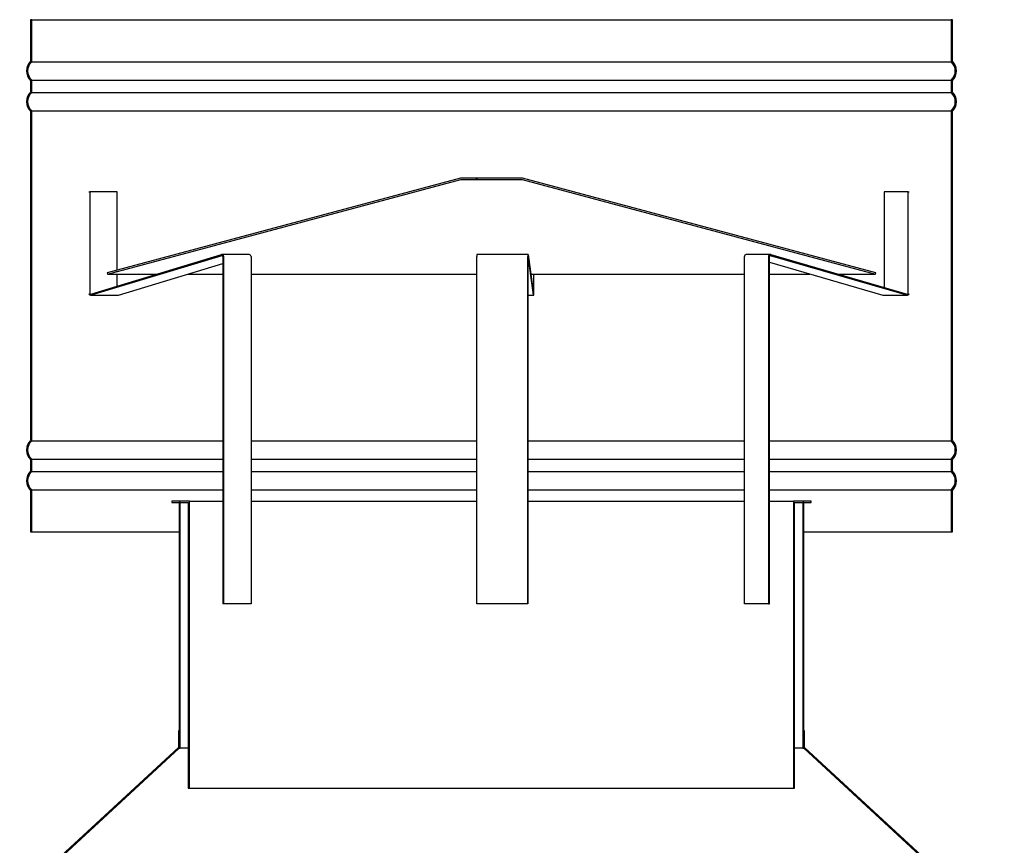
# Model space of a CAD drawing. Units: millimetres. Extents: x 340 to 11480, y 142 to 8157.
# Drawn here: x 8150 to 8631, y 4519 to 4922 of the extents above; entities that cross this region are included whole.
import ezdxf

# ---------------------------------------------------------------- set-up
doc = ezdxf.new("R2010")
doc.units = ezdxf.units.MM
doc.header["$LTSCALE"] = 40
doc.layers.add('Hatch', color=179, linetype='Continuous', lineweight=9)
doc.layers.add('Visible Edges(ISO)', color=7, linetype='Continuous', lineweight=25)

msp = doc.modelspace()

# ---------------------------------------------------------------- hatches: boundary and pattern name
at = {"layer": 'Hatch'}
h = msp.add_hatch(dxfattribs=at)
h.set_pattern_fill('ANSI31', color=256, scale=1016, angle=-15, style=0)
h.set_pattern_definition([(30, (0, 0), (-63.5, 109.9852), [])])
edge = h.paths.add_edge_path()
edge.add_line((8155.47, 4922.17), (8155.47, 4901.89))
edge.add_ellipse((8160.02, 4897.17), major_axis=(-4.55, 4.71), ratio=1, start_angle=0, end_angle=91.9999)
edge.add_line((8155.47, 4892.46), (8155.47, 4886.89))
edge.add_ellipse((8160.02, 4882.17), major_axis=(-4.55, 4.71), ratio=1, start_angle=0, end_angle=92.0056)
edge.add_line((8155.47, 4877.46), (8155.47, 4716.89))
edge.add_ellipse((8160.02, 4712.17), major_axis=(-4.55, 4.71), ratio=1, start_angle=0, end_angle=92.012)
edge.add_line((8155.47, 4707.46), (8155.47, 4701.89))
edge.add_ellipse((8160.02, 4697.17), major_axis=(-4.55, 4.71), ratio=1, start_angle=0, end_angle=92.0062)
edge.add_line((8155.47, 4692.46), (8155.47, 4672.17))
edge.add_line((8155.47, 4672.17), (8156.02, 4672.17))
edge.add_line((8156.02, 4672.17), (8156.02, 4692.7))
edge.add_ellipse((8160.02, 4697.17), major_axis=(-4, -4.47), ratio=1, start_angle=263.6206, end_angle=360, ccw=False)
edge.add_line((8156.02, 4701.65), (8156.02, 4707.7))
edge.add_ellipse((8160.02, 4712.17), major_axis=(-4, -4.47), ratio=1, start_angle=263.6206, end_angle=360, ccw=False)
edge.add_line((8156.02, 4716.65), (8156.02, 4877.7))
edge.add_ellipse((8160.02, 4882.17), major_axis=(-4, -4.47), ratio=1, start_angle=263.6206, end_angle=360, ccw=False)
edge.add_line((8156.02, 4886.65), (8156.02, 4892.7))
edge.add_ellipse((8160.02, 4897.17), major_axis=(-4, -4.47), ratio=1, start_angle=263.6206, end_angle=360, ccw=False)
edge.add_line((8156.02, 4901.65), (8156.02, 4922.17))
edge.add_line((8156.02, 4922.17), (8155.47, 4922.17))
edge = h.paths.add_edge_path()
edge.add_line((8605.47, 4901.89), (8605.47, 4922.17))
edge.add_line((8605.47, 4922.17), (8604.92, 4922.17))
edge.add_line((8604.92, 4922.17), (8604.92, 4901.65))
edge.add_ellipse((8600.92, 4897.17), major_axis=(4, 4.47), ratio=1, start_angle=263.6206, end_angle=360, ccw=False)
edge.add_line((8604.92, 4892.7), (8604.92, 4886.65))
edge.add_ellipse((8600.92, 4882.17), major_axis=(4, 4.47), ratio=1, start_angle=263.6206, end_angle=360, ccw=False)
edge.add_line((8604.92, 4877.7), (8604.92, 4716.65))
edge.add_ellipse((8600.92, 4712.17), major_axis=(4, 4.47), ratio=1, start_angle=263.6206, end_angle=360, ccw=False)
edge.add_line((8604.92, 4707.7), (8604.92, 4701.65))
edge.add_ellipse((8600.92, 4697.17), major_axis=(4, 4.47), ratio=1, start_angle=263.6206, end_angle=360, ccw=False)
edge.add_line((8604.92, 4692.7), (8604.92, 4672.17))
edge.add_line((8604.92, 4672.17), (8605.47, 4672.17))
edge.add_line((8605.47, 4672.17), (8605.47, 4692.46))
edge.add_ellipse((8600.92, 4697.17), major_axis=(4.55, -4.71), ratio=1, start_angle=0, end_angle=92.0062)
edge.add_line((8605.47, 4701.89), (8605.47, 4707.46))
edge.add_ellipse((8600.92, 4712.17), major_axis=(4.55, -4.71), ratio=1, start_angle=0, end_angle=92.012)
edge.add_line((8605.47, 4716.89), (8605.47, 4877.46))
edge.add_ellipse((8600.92, 4882.17), major_axis=(4.55, -4.71), ratio=1, start_angle=0, end_angle=92.0056)
edge.add_line((8605.47, 4886.89), (8605.47, 4892.46))
edge.add_ellipse((8600.92, 4897.17), major_axis=(4.55, -4.71), ratio=1, start_angle=0, end_angle=91.9999)
h = msp.add_hatch(dxfattribs=at)
h.set_pattern_fill('ANSI31', color=256, scale=1016, angle=105, style=0)
h.set_pattern_definition([(150, (0, 0), (-63.5, -109.9852), [])])
h.paths.add_polyline_path([(8395.54, 4844.81), (8365.39, 4844.81), (8192.82, 4798.57), (8192.97, 4798.04), (8365.47, 4844.26), (8395.47, 4844.26), (8567.97, 4798.04), (8568.11, 4798.57)])
h = msp.add_hatch(dxfattribs=at)
h.set_pattern_fill('ANSI31', color=256, scale=1016, angle=75, style=0)
h.set_pattern_definition([(120, (0, 0), (-109.9852, -63.5), [])])
h.paths.add_polyline_path([(8232.47, 4547.17), (8233.02, 4547.17), (8233.02, 4687.17), (8224.47, 4687.17), (8224.47, 4686.62), (8227.97, 4686.62), (8228.52, 4686.62), (8232.47, 4686.62)])
h.paths.add_polyline_path([(8527.92, 4547.17), (8528.47, 4547.17), (8528.47, 4686.62), (8532.42, 4686.62), (8532.97, 4686.62), (8536.47, 4686.62), (8536.47, 4687.17), (8527.92, 4687.17)])
h = msp.add_hatch(dxfattribs=at)
h.set_pattern_fill('ANSI31', color=256, scale=1016, angle=15, style=0)
h.set_pattern_definition([(60, (0, 0), (-109.9852, 63.5), [])])
h.paths.add_polyline_path([(8227.97, 4566.62), (8228.52, 4566.62), (8228.52, 4686.62), (8227.97, 4686.62), (8227.97, 4575.03)])
h.paths.add_polyline_path([(8532.42, 4566.62), (8532.97, 4566.62), (8532.97, 4575.03), (8532.97, 4686.62), (8532.42, 4686.62)])
h = msp.add_hatch(dxfattribs=at)
h.set_pattern_fill('ANSI31', color=256, scale=1016, angle=90, style=0)
h.set_pattern_definition([(135, (0, 0), (-89.8026, -89.8026), [])])
h.paths.add_polyline_path([(8532.97, 4566.62), (8630.47, 4476.62), (8630.47, 4446.62), (8630.84, 4446.62), (8630.84, 4477.03), (8533.34, 4567.03), (8533.34, 4575.03), (8532.97, 4575.03)])
h.paths.add_polyline_path([(8130.47, 4476.62), (8227.97, 4566.62), (8227.97, 4575.03), (8227.59, 4575.03), (8227.59, 4567.03), (8130.09, 4477.03), (8130.09, 4446.62), (8130.47, 4446.62)])

# ---------------------------------------------------------------- linework, layer by layer
at = {"layer": 'Visible Edges(ISO)'}
for p, q in [((8155.47, 4922.17), (8155.47, 4901.89)), ((8156.02, 4922.17), (8155.47, 4922.17)), ((8156.02, 4901.65), (8156.02, 4922.17)), ((8156.02, 4922.17), (8604.92, 4922.17)), ((8605.47, 4922.17), (8604.92, 4922.17)), ((8604.92, 4922.17), (8604.92, 4901.65)), ((8605.47, 4901.89), (8605.47, 4922.17)), ((8156.02, 4901.65), (8604.92, 4901.65)), ((8155.47, 4892.46), (8155.47, 4886.89)), ((8156.02, 4886.65), (8156.02, 4892.7)), ((8156.02, 4892.7), (8604.92, 4892.7)), ((8604.92, 4892.7), (8604.92, 4886.65)), ((8605.47, 4886.89), (8605.47, 4892.46)), ((8156.02, 4886.65), (8604.92, 4886.65)), ((8155.47, 4877.46), (8155.47, 4716.89)), ((8156.02, 4716.65), (8156.02, 4877.7)), ((8156.02, 4877.7), (8604.92, 4877.7)), ((8604.92, 4877.7), (8604.92, 4716.65)), ((8605.47, 4716.89), (8605.47, 4877.46)), ((8365.39, 4844.81), (8192.82, 4798.57)), ((8192.97, 4798.04), (8365.47, 4844.26)), ((8395.54, 4844.81), (8365.39, 4844.81)), ((8365.47, 4844.26), (8395.47, 4844.26)), ((8395.47, 4844.26), (8567.97, 4798.04)), ((8568.11, 4798.57), (8395.54, 4844.81)), ((8183.95, 4838.11), (8184.39, 4838.11)), ((8184.39, 4838.11), (8184.39, 4788.76)), ((8197.67, 4838.11), (8184.39, 4838.11)), ((8197.67, 4799.87), (8197.67, 4838.11)), ((8572.18, 4838.11), (8572.18, 4791.51)), ((8583.89, 4838.11), (8572.18, 4838.11)), ((8583.89, 4838.11), (8584.34, 4838.11)), ((8583.89, 4788.76), (8583.89, 4838.11)), ((8184.92, 4788.27), (8248.7, 4807.55)), ((8248.82, 4807.01), (8185.03, 4787.74)), ((8262.2, 4807.58), (8248.92, 4807.58)), ((8398.32, 4807.58), (8373.33, 4807.58)), ((8401.06, 4787.74), (8398.32, 4807.01)), ((8398.33, 4807.55), (8401.06, 4788.27)), ((8516.58, 4807.58), (8504.88, 4807.58)), ((8583.22, 4787.74), (8516.69, 4807.01)), ((8516.81, 4807.55), (8583.34, 4788.27)), ((8198.31, 4787.74), (8249.35, 4803.16)), ((8249.35, 4806.53), (8249.35, 4637.17)), ((8249.81, 4637.17), (8249.81, 4806.53)), ((8263.09, 4806.53), (8263.09, 4637.17)), ((8373.3, 4637.17), (8373.3, 4806.53)), ((8398.28, 4806.53), (8398.28, 4637.17)), ((8398.3, 4637.17), (8398.3, 4806.53)), ((8503.95, 4637.17), (8503.95, 4806.53)), ((8515.66, 4806.53), (8515.66, 4637.17)), ((8516.14, 4637.17), (8516.14, 4806.53)), ((8516.14, 4803.78), (8571.51, 4787.74)), ((8192.82, 4798.57), (8192.97, 4798.04)), ((8192.97, 4798.04), (8217.24, 4798.04)), ((8197.67, 4792.13), (8197.67, 4798.04)), ((8232.4, 4798.04), (8249.35, 4798.04)), ((8263.09, 4798.04), (8373.3, 4798.04)), ((8399.68, 4798.04), (8503.95, 4798.04)), ((8401.09, 4788.76), (8401.09, 4798.04)), ((8516.14, 4798.04), (8535.96, 4798.04)), ((8549.62, 4798.04), (8567.97, 4798.04)), ((8567.97, 4798.04), (8568.11, 4798.57)), ((8184.81, 4787.71), (8198.09, 4787.71)), ((8398.3, 4787.71), (8401.07, 4787.71)), ((8571.74, 4787.71), (8583.45, 4787.71)), ((8156.02, 4716.65), (8249.35, 4716.65)), ((8263.09, 4716.65), (8373.3, 4716.65)), ((8398.3, 4716.65), (8503.95, 4716.65)), ((8516.14, 4716.65), (8604.92, 4716.65)), ((8155.47, 4707.46), (8155.47, 4701.89)), ((8156.02, 4701.65), (8156.02, 4707.7)), ((8156.02, 4707.7), (8249.35, 4707.7)), ((8263.09, 4707.7), (8373.3, 4707.7)), ((8398.3, 4707.7), (8503.95, 4707.7)), ((8516.14, 4707.7), (8604.92, 4707.7)), ((8604.92, 4707.7), (8604.92, 4701.65)), ((8605.47, 4701.89), (8605.47, 4707.46)), ((8156.02, 4701.65), (8249.35, 4701.65)), ((8263.09, 4701.65), (8373.3, 4701.65)), ((8398.3, 4701.65), (8503.95, 4701.65)), ((8516.14, 4701.65), (8604.92, 4701.65)), ((8155.47, 4692.46), (8155.47, 4672.17)), ((8156.02, 4672.17), (8156.02, 4692.7)), ((8156.02, 4692.7), (8249.35, 4692.7)), ((8263.09, 4692.7), (8373.3, 4692.7)), ((8398.3, 4692.7), (8503.95, 4692.7)), ((8516.14, 4692.7), (8604.92, 4692.7)), ((8604.92, 4692.7), (8604.92, 4672.17)), ((8605.47, 4672.17), (8605.47, 4692.46)), ((8233.02, 4687.17), (8224.47, 4687.17)), ((8224.47, 4687.17), (8224.47, 4686.62)), ((8233.02, 4547.17), (8233.02, 4687.17)), ((8233.02, 4687.17), (8249.35, 4687.17)), ((8263.09, 4687.17), (8373.3, 4687.17)), ((8398.3, 4687.17), (8503.95, 4687.17)), ((8516.14, 4687.17), (8527.92, 4687.17)), ((8536.47, 4687.17), (8527.92, 4687.17)), ((8527.92, 4687.17), (8527.92, 4547.17)), ((8536.47, 4686.62), (8536.47, 4687.17)), ((8224.47, 4686.62), (8232.47, 4686.62)), ((8228.52, 4686.62), (8227.97, 4686.62)), ((8227.97, 4686.62), (8227.97, 4566.62)), ((8228.52, 4566.62), (8228.52, 4686.62)), ((8232.47, 4686.62), (8232.47, 4547.17)), ((8528.47, 4547.17), (8528.47, 4686.62)), ((8528.47, 4686.62), (8536.47, 4686.62)), ((8532.97, 4686.62), (8532.42, 4686.62)), ((8532.42, 4686.62), (8532.42, 4566.62)), ((8532.97, 4566.62), (8532.97, 4686.62)), ((8155.47, 4672.17), (8156.02, 4672.17)), ((8156.02, 4672.17), (8227.97, 4672.17)), ((8532.97, 4672.17), (8604.92, 4672.17)), ((8604.92, 4672.17), (8605.47, 4672.17)), ((8249.81, 4637.17), (8249.35, 4637.17)), ((8263.09, 4637.17), (8249.81, 4637.17)), ((8398.28, 4637.17), (8373.3, 4637.17)), ((8398.28, 4637.17), (8398.3, 4637.17)), ((8515.66, 4637.17), (8503.95, 4637.17)), ((8515.66, 4637.17), (8516.14, 4637.17)), ((8227.97, 4575.03), (8227.59, 4575.03)), ((8227.59, 4575.03), (8227.59, 4567.03)), ((8227.97, 4566.62), (8227.97, 4575.03)), ((8533.34, 4575.03), (8532.97, 4575.03)), ((8532.97, 4575.03), (8532.97, 4566.62)), ((8533.34, 4567.03), (8533.34, 4575.03)), ((8227.59, 4567.03), (8130.09, 4477.03)), ((8630.84, 4477.03), (8533.34, 4567.03)), ((8130.47, 4476.62), (8227.97, 4566.62)), ((8227.97, 4566.62), (8228.52, 4566.62)), ((8232.47, 4566.62), (8228.52, 4566.62)), ((8532.42, 4566.62), (8528.47, 4566.62)), ((8532.42, 4566.62), (8532.97, 4566.62)), ((8532.97, 4566.62), (8630.47, 4476.62)), ((8232.47, 4547.17), (8233.02, 4547.17)), ((8233.02, 4547.17), (8527.92, 4547.17)), ((8527.92, 4547.17), (8528.47, 4547.17))]:
    msp.add_line(p, q, dxfattribs=at)
for centre, radius, start, end in [((8160.02, 4897.17), 6.55, 133.9999, 225.9997), ((8160.02, 4897.17), 6, 131.8103, 228.1897), ((8600.92, 4897.17), 6, 311.8103, 48.1897), ((8600.92, 4897.17), 6.55, 314.0003, 46.0001), ((8160.02, 4882.17), 6.55, 134.0003, 226.0059), ((8160.02, 4882.17), 6, 131.8103, 228.1897), ((8600.92, 4882.17), 6, 311.8103, 48.1897), ((8600.92, 4882.17), 6.55, 313.9941, 45.9997), ((8160.02, 4712.17), 6.55, 133.9941, 226.0061), ((8160.02, 4712.17), 6, 131.8103, 228.1897), ((8600.92, 4712.17), 6, 311.8103, 48.1897), ((8600.92, 4712.17), 6.55, 313.9939, 46.0059), ((8160.02, 4697.17), 6.55, 133.9939, 226.0001), ((8160.02, 4697.17), 6, 131.8103, 228.1897), ((8600.92, 4697.17), 6, 311.8103, 48.1897), ((8600.92, 4697.17), 6.55, 313.9999, 46.0061)]:
    msp.add_arc(centre, radius, start, end, dxfattribs=at)
for centre, major_axis, ratio, start_param, end_param in [((8248.92, 4806.53), (0, 1.05), 0.847274, 4.712389, 6.533815), ((8248.92, 4806.53), (0, 0.5), 0.847274, 4.712389, 6.533815), ((8262.2, 4806.53), (0, 1.05), 0.847274, 4.712389, 6.283185), ((8373.33, 4806.53), (0, 1.05), 0.036357, 0, 1.570796), ((8398.32, 4806.53), (0, 1.05), 0.036357, 6.032556, 7.853982), ((8398.32, 4806.53), (0, 0.5), 0.036357, 6.032556, 7.853982), ((8504.88, 4806.53), (0, 1.05), 0.883631, 0, 1.570796), ((8516.58, 4806.53), (0, 1.05), 0.883631, 6.032556, 7.853982), ((8516.58, 4806.53), (0, 0.5), 0.883631, 6.032556, 7.853982), ((8184.81, 4788.76), (0, -1.05), 0.847274, 4.972235, 6.533815), ((8184.81, 4788.76), (0, -0.5), 0.847274, 4.712389, 6.533815), ((8401.07, 4788.76), (0, -0.5), 0.036357, 6.032556, 7.853982), ((8401.07, 4788.76), (0, -1.05), 0.036357, 6.032556, 7.594136), ((8583.45, 4788.76), (0, -1.05), 0.883631, 6.032556, 7.594136), ((8583.45, 4788.76), (0, -0.5), 0.883631, 6.032556, 7.853982), ((8198.09, 4788.76), (0, -1.05), 0.847274, 0, 0.250629), ((8571.74, 4788.76), (0, -1.05), 0.883631, 6.032556, 6.283185)]:
    msp.add_ellipse(centre, major_axis=major_axis, ratio=ratio, start_param=start_param, end_param=end_param, dxfattribs=at)

doc.saveas('drawing.dxf')
